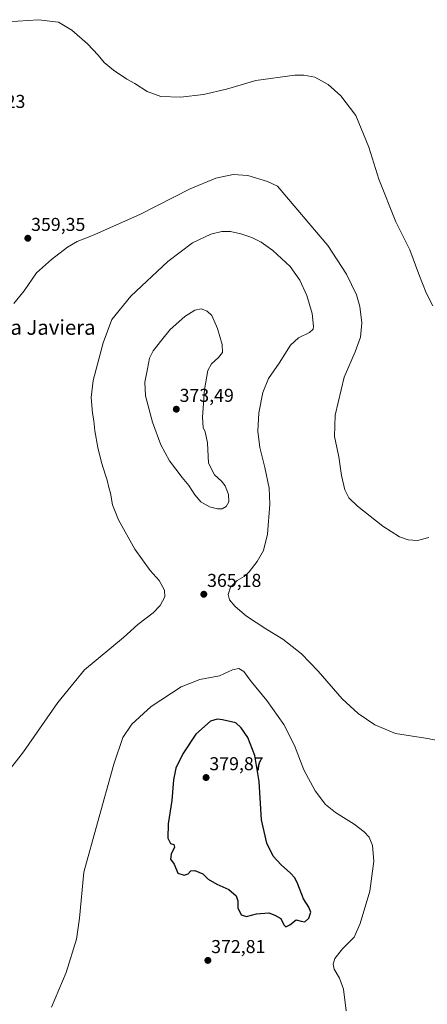
# Model space of a CAD drawing. Units: metres. Extents: x 587301 to 590755, y 4703533 to 4705890.
# Drawn here: x 590121 to 590340, y 4704475 to 4705004 of the extents above; entities that cross this region are included whole.
import ezdxf
from ezdxf.enums import TextEntityAlignment as Align

# ---------------------------------------------------------------- set-up
doc = ezdxf.new("R2010")
doc.units = ezdxf.units.M
doc.header["$MEASUREMENT"] = 0
for name, color, linetype, lineweight in [('Carátula', 7, 'Continuous', 5), ('Curva de nivel maestra', 36, 'Continuous', 30), ('Curva de nivel normal', 36, 'Continuous', 0), ('Punto de cota en terreno', 7, 'Continuous', 0), ('Rótulo de punto de cota en terreno', 19, 'Continuous', 0), ('Texto cartográfico', 19, 'Continuous', 0)]:
    doc.layers.add(name, color=color, linetype=linetype, lineweight=lineweight)
doc.styles.add('Arial', font='txt', dxfattribs={"height": 0.2})

# ---------------------------------------------------------------- blocks, each defined once
blk = doc.blocks.new('*U169')
at = {"layer": 'Curva de nivel normal', "color": 36, "linetype": 'Continuous', "lineweight": 0}
blk.add_polyline3d([(590296.32, 4704471.67, 370), (590294.77, 4704483.28, 370), (590292.67, 4704489.23, 370), (590289.77, 4704493.97, 370), (590289.23, 4704496.64, 370), (590290.2, 4704499.69, 370), (590294.23, 4704504.92, 370), (590300.51, 4704511.12, 370), (590303.84, 4704518.61, 370), (590309.04, 4704536.01, 370), (590311.19, 4704552.12, 370), (590310.43, 4704560.45, 370), (590308.62, 4704564.88, 370), (590306, 4704567.86, 370), (590300.47, 4704571.88, 370), (590290.5, 4704578.21, 370), (590285.23, 4704582.52, 370), (590279.62, 4704589.78, 370), (590273.45, 4704601.06, 370), (590268.44, 4704614.3, 370), (590262.82, 4704625.6, 370), (590253.69, 4704638.45, 370), (590245.2, 4704648.61, 370), (590241.34, 4704654.07, 370), (590238.52, 4704655.66, 370), (590235.11, 4704654.93, 370), (590228.25, 4704651.67, 370), (590217.56, 4704649.73, 370), (590207.53, 4704645.72, 370), (590191.44, 4704635.18, 370), (590181.04, 4704625.7, 370), (590176.24, 4704618.44, 370), (590171.38, 4704604.24, 370), (590162.72, 4704572.66, 370), (590155.28, 4704546.12, 370), (590153.07, 4704521.5, 370), (590151.34, 4704510.12, 370), (590145.83, 4704492.23, 370), (590137.95, 4704473.55, 370)], dxfattribs=at)
blk = doc.blocks.new('*U172')
at = {"layer": 'Curva de nivel normal', "color": 36, "linetype": 'Continuous', "lineweight": 0}
blk.add_polyline3d([(590345.7, 4704616.94, 365), (590338.89, 4704618.16, 365), (590322.77, 4704620.64, 365), (590311.58, 4704625.31, 365), (590302.64, 4704631.38, 365), (590294.11, 4704639.36, 365), (590281.25, 4704654.15, 365), (590272.2, 4704663.46, 365), (590262.25, 4704671.39, 365), (590253.04, 4704677.03, 365), (590242.78, 4704683.69, 365), (590236.57, 4704688.87, 365), (590233.64, 4704692.5, 365), (590232.81, 4704695.44, 365), (590234.18, 4704699.39, 365), (590237.72, 4704702.84, 365), (590241.38, 4704705.06, 365), (590244.19, 4704707.61, 365), (590248.4, 4704713.06, 365), (590251.93, 4704719.1, 365), (590254, 4704727.74, 365), (590255.25, 4704743.99, 365), (590254.83, 4704752.56, 365), (590252.58, 4704763.72, 365), (590249.87, 4704774.45, 365), (590248.76, 4704783.28, 365), (590249.35, 4704792.98, 365), (590251.44, 4704803.98, 365), (590254.53, 4704811.42, 365), (590260.19, 4704819.75, 365), (590266.34, 4704829.44, 365), (590270.6, 4704833.44, 365), (590276.62, 4704836.32, 365), (590278.52, 4704838.11, 365), (590278.78, 4704839.4, 365), (590278, 4704846.37, 365), (590275.08, 4704856.12, 365), (590271.34, 4704864.43, 365), (590266.14, 4704871.73, 365), (590256.92, 4704880.23, 365), (590250.52, 4704884.8, 365), (590245.56, 4704887.22, 365), (590239.74, 4704889.28, 365), (590234.05, 4704890.48, 365), (590229.5, 4704890.55, 365), (590223.51, 4704889.11, 365), (590213.68, 4704884.39, 365), (590200.43, 4704874.46, 365), (590180.55, 4704855.75, 365), (590170.43, 4704843.25, 365), (590165.64, 4704830.68, 365), (590160.34, 4704810.38, 365), (590159.21, 4704801.24, 365), (590159.97, 4704792.82, 365), (590160.7, 4704788.68, 365), (590161.27, 4704783.46, 365), (590162.85, 4704774.35, 365), (590164.75, 4704766.32, 365), (590165.97, 4704762.96, 365), (590166.87, 4704759.52, 365), (590167.92, 4704756.78, 365), (590168.79, 4704752.83, 365), (590169.62, 4704749.86, 365), (590170.72, 4704743.55, 365), (590173.97, 4704735.54, 365), (590182.7, 4704719.75, 365), (590190.95, 4704708.33, 365), (590195.73, 4704702.86, 365), (590198.67, 4704697.71, 365), (590198.77, 4704694.13, 365), (590196.39, 4704689.53, 365), (590192.49, 4704685.47, 365), (590184.39, 4704679.25, 365), (590176.55, 4704672.36, 365), (590155.73, 4704654.92, 365), (590141.3, 4704637.3, 365), (590122.91, 4704610.9, 365), (590112.2, 4704596.97, 365)], dxfattribs=at)
blk = doc.blocks.new('*U173')
at = {"layer": 'Curva de nivel normal', "color": 36, "linetype": 'Continuous', "lineweight": 0}
blk.add_polyline3d([(590340.65, 4704725.96, 360), (590334.63, 4704724.34, 360), (590329.58, 4704724.78, 360), (590324.96, 4704726.45, 360), (590316.04, 4704732.04, 360), (590302.38, 4704742.96, 360), (590297.67, 4704747.38, 360), (590295.56, 4704751.6, 360), (590293.81, 4704759.38, 360), (590292.25, 4704769.42, 360), (590290.06, 4704780.37, 360), (590290.36, 4704791.76, 360), (590295.22, 4704812.2, 360), (590301.01, 4704825.8, 360), (590303.88, 4704833.64, 360), (590304.64, 4704841.48, 360), (590303.58, 4704850.17, 360), (590301.76, 4704856.43, 360), (590296.42, 4704867.5, 360), (590286.33, 4704882.94, 360), (590276.11, 4704895.07, 360), (590259.36, 4704914.89, 360), (590254.05, 4704917.4, 360), (590243.36, 4704920.71, 360), (590235.49, 4704921.18, 360), (590226.16, 4704919.24, 360), (590212.41, 4704913.44, 360), (590185.46, 4704899.69, 360), (590160, 4704888.34, 360), (590151.68, 4704885.17, 360), (590146.55, 4704882.13, 360), (590138.02, 4704875.48, 360), (590129.86, 4704868.37, 360), (590123.23, 4704858.57, 360), (590117.72, 4704851.76, 360)], dxfattribs=at)
blk = doc.blocks.new('5PATER')
at = {"layer": 'Carátula', "linetype": 'Continuous', "lineweight": 5}
h = blk.add_hatch(color=250, dxfattribs=at)
edge = h.paths.add_edge_path()
edge.add_ellipse((0, 0.01), major_axis=(-1.33, -1.34), ratio=0.999422, start_angle=0, end_angle=360)

msp = doc.modelspace()

# ---------------------------------------------------------------- linework, layer by layer
at = {"layer": 'Curva de nivel maestra', "color": 36, "linetype": 'Continuous', "lineweight": 30}
msp.add_polyline3d([(590263.92, 4704516.79, 375), (590266.08, 4704517.78, 375), (590269.45, 4704520.51, 375), (590272.02, 4704519.8, 375), (590274.1, 4704519.52, 375), (590276.26, 4704521.42, 375), (590277.22, 4704524.67, 375), (590276.24, 4704527.35, 375), (590273.28, 4704531.81, 375), (590270.34, 4704539.71, 375), (590268.72, 4704543.12, 375), (590266.43, 4704545.64, 375), (590261.26, 4704550.08, 375), (590257.04, 4704554.78, 375), (590253.57, 4704561.64, 375), (590250.83, 4704574.23, 375), (590249.44, 4704594.87, 375), (590247.25, 4704608.77, 375), (590243.5, 4704618.59, 375), (590239.82, 4704623.79, 375), (590236.98, 4704626.37, 375), (590229.86, 4704628.09, 375), (590226.96, 4704628.33, 375), (590223.34, 4704627.26, 375), (590215.53, 4704620.25, 375), (590208.45, 4704609.67, 375), (590204.77, 4704602.11, 375), (590203.53, 4704595.69, 375), (590202.66, 4704584.73, 375), (590200.66, 4704572.17, 375), (590200.37, 4704564.36, 375), (590201.8, 4704561.56, 375), (590203.64, 4704561.05, 375), (590204.08, 4704559.55, 375), (590202.17, 4704555.88, 375), (590201.92, 4704553.18, 375), (590203.89, 4704550.38, 375), (590205.84, 4704545.68, 375), (590209.26, 4704544.44, 375), (590211.33, 4704545.3, 375), (590212.79, 4704546.86, 375), (590214.89, 4704547.11, 375), (590219.28, 4704545.22, 375), (590222.17, 4704542.39, 375), (590226.71, 4704539.62, 375), (590233.15, 4704536.77, 375), (590237.22, 4704533.43, 375), (590238.08, 4704530.77, 375), (590238.08, 4704526.95, 375), (590239.81, 4704523.12, 375), (590242.79, 4704522.26, 375), (590248.15, 4704523.79, 375), (590254.7, 4704524.19, 375), (590258.01, 4704523.09, 375), (590261.23, 4704521.22, 375), (590262.83, 4704517.82, 375), (590263.92, 4704516.79, 375)], dxfattribs=at)
at = {"layer": 'Curva de nivel normal', "color": 36, "linetype": 'Continuous', "lineweight": 0}
for points in [[(590342.79, 4704850.58, 355), (590339.22, 4704857.55, 355), (590335.32, 4704867.54, 355), (590330.54, 4704880.69, 355), (590323.02, 4704895.74, 355), (590313.84, 4704918.74, 355), (590308.4, 4704935.85, 355), (590301.45, 4704952.81, 355), (590293.38, 4704963.4, 355), (590286.59, 4704969.48, 355), (590279.51, 4704973.47, 355), (590273.48, 4704974.6, 355), (590268.71, 4704974.53, 355), (590247.71, 4704971.66, 355), (590232.05, 4704967.12, 355), (590219.61, 4704964.11, 355), (590207.27, 4704962.73, 355), (590196.61, 4704963.18, 355), (590189.39, 4704965.71, 355), (590182.72, 4704970.13, 355), (590178.5, 4704972.43, 355), (590171.21, 4704977.28, 355), (590166.3, 4704981.31, 355), (590163.02, 4704985.32, 355), (590157.25, 4704991.46, 355), (590148.86, 4704998.82, 355), (590141.71, 4705003.04, 355), (590131.05, 4705004.38, 355), (590108.52, 4705002.85, 355)], [(590227.22, 4704741.38, 370), (590229.72, 4704741.52, 370), (590231.71, 4704742.68, 370), (590233.28, 4704745.2, 370), (590233.04, 4704749.08, 370), (590231.19, 4704753.72, 370), (590229.23, 4704756.24, 370), (590225.54, 4704759.74, 370), (590222.37, 4704765.98, 370), (590221.84, 4704776.86, 370), (590220.46, 4704782.77, 370), (590219.47, 4704785.18, 370), (590219.14, 4704790.79, 370), (590220.2, 4704805.61, 370), (590221.88, 4704815.75, 370), (590223.82, 4704819.41, 370), (590227.7, 4704822.83, 370), (590229.89, 4704825.5, 370), (590229.69, 4704829.72, 370), (590227.12, 4704838.36, 370), (590224.05, 4704845.41, 370), (590221.53, 4704847.68, 370), (590218.32, 4704849.01, 370), (590214.95, 4704848.31, 370), (590209.66, 4704844.91, 370), (590201.63, 4704837.85, 370), (590197.16, 4704832.34, 370), (590192.53, 4704826.42, 370), (590190.66, 4704822.51, 370), (590189.61, 4704816.73, 370), (590188.01, 4704809.54, 370), (590188.45, 4704802.18, 370), (590192.22, 4704787.95, 370), (590196.64, 4704775.89, 370), (590201.37, 4704767.23, 370), (590208.2, 4704758.23, 370), (590211.7, 4704754.07, 370), (590214.89, 4704748.93, 370), (590218.22, 4704745.26, 370), (590222.76, 4704742.48, 370), (590227.22, 4704741.38, 370)]]:
    msp.add_polyline3d(points, dxfattribs=at)

# ---------------------------------------------------------------- block references
for name in ['*U173', '*U172', '*U169']:
    msp.add_blockref(name, (0, 0), dxfattribs=at)
at = {"layer": 'Punto de cota en terreno', "linetype": 'Continuous', "lineweight": 0}
for p in [(590125.23, 4704886.89, 359.35), (590205, 4704795, 373.49), (590219.78, 4704695.52, 365.18), (590221, 4704597, 379.87), (590221.96, 4704498.7, 372.81)]:
    msp.add_blockref('5PATER', p, dxfattribs=at)

# ---------------------------------------------------------------- texts
at = {"layer": 'Rótulo de punto de cota en terreno', "color": 19, "linetype": 'Continuous', "lineweight": 0, "style": 'Arial'}
for s, p in [('360,23', (590094.76, 4704954.76)), ('359,35', (590126.99, 4704888.65)), ('373,49', (590206.76, 4704796.76)), ('365,18', (590221.54, 4704697.28)), ('379,87', (590222.76, 4704598.76)), ('372,81', (590223.72, 4704500.46))]:
    msp.add_text(s, height=7, dxfattribs=at).set_placement(p, align=Align.BOTTOM_LEFT)
at = {"layer": 'Texto cartográfico', "color": 19, "linetype": 'Continuous', "lineweight": 0, "style": 'Arial'}
msp.add_text('Cabaña de la Javiera', height=8, dxfattribs=at).set_placement((590108.96, 4704839), align=Align.MIDDLE_CENTER)

doc.saveas('drawing.dxf')
